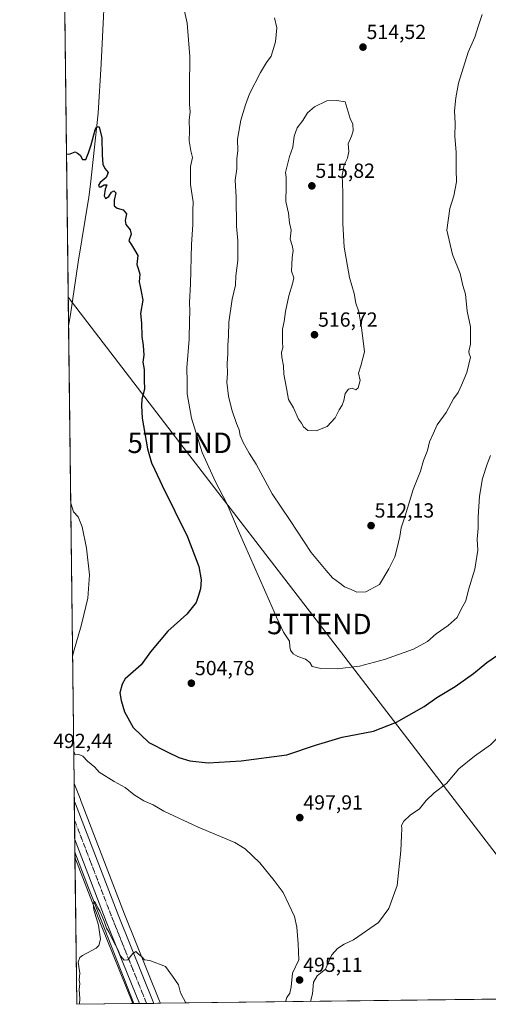
# Model space of a CAD drawing. Units: metres. Extents: x 583571 to 587011, y 4728937 to 4731292.
# Drawn here: x 583571 to 583800, y 4728937 to 4729419 of the extents above; entities that cross this region are included whole.
import ezdxf
from ezdxf.enums import TextEntityAlignment as Align

# ---------------------------------------------------------------- set-up
doc = ezdxf.new("R2010")
doc.units = ezdxf.units.M
doc.header["$MEASUREMENT"] = 0
doc.linetypes.add('TRAZO_Y_PUNTO', pattern=[1, 0.5, -0.25, 0, -0.25])
doc.layers.get('0').update_dxf_attribs({"lineweight": 5})
for name, color, linetype, lineweight in [('Carretera de calzada única', 19, 'Continuous', 13), ('Carretera de calzada única Cxs', 19, 'Continuous', 13), ('Carretera de calzada única eje', 19, 'TRAZO_Y_PUNTO', 0), ('Carátula', 7, 'Continuous', 5), ('Comarca CxS', 133, 'Continuous', 0), ('Comunidad Autónoma CxS', 142, 'Continuous', 0), ('Corriente natural lineal', 142, 'Continuous', 13), ('Cultivos herbáceos CxS', 92, 'Continuous', 0), ('Curva de nivel maestra', 36, 'Continuous', 30), ('Curva de nivel normal', 36, 'Continuous', 0), ('Entidad de ámbito territorial CxS', 92, 'Continuous', 0), ('Municipio CxS', 142, 'Continuous', 0), ('Núcleo urbano', 19, 'Continuous', 0), ('Núcleo urbano CxS', 19, 'Continuous', 0), ('Provincia CxS', 1, 'Continuous', 0), ('Punto de cota en terreno', 7, 'Continuous', 0), ('Rótulo de punto de cota en terreno', 19, 'Continuous', 0), ('Tendido', 6, 'Continuous', 0), ('Torre de tendido puntual', 7, 'Continuous', 0)]:
    doc.layers.add(name, color=color, linetype=linetype, lineweight=lineweight)
doc.styles.add('Arial', font='txt', dxfattribs={"height": 0.2})

# ---------------------------------------------------------------- blocks, each defined once
blk = doc.blocks.new('*U159')
at = {"layer": 'Cultivos herbáceos CxS', "color": 92, "linetype": 'Continuous', "lineweight": 0}
blk.add_polyline3d([(585683.09, 4728962.73, 479.99), (583639.51, 4728937.54, 489.43), (583639.07, 4728938.62, 489.42), (583621.91, 4728981.18, 490.44), (583600.71, 4729036.34, 492.29), (583600.12, 4729037.84, 492.46), (583597.22, 4729045.24, 492.43), (583570.57, 4731250.37, 527.43), (584784.65, 4731265.34, 563.34)], dxfattribs=at)
blk = doc.blocks.new('*U182')
at = {"layer": 'Curva de nivel normal', "color": 36, "linetype": 'Continuous', "lineweight": 0}
blk.add_polyline3d([(583649.3, 4729432.43, 505), (583652.58, 4729417.61, 505), (583653.99, 4729401.37, 505), (583653.78, 4729386.16, 505), (583653.82, 4729377.74, 505), (583654.05, 4729374.22, 505), (583653.62, 4729370.12, 505), (583653.72, 4729364.81, 505), (583653.56, 4729360.05, 505), (583654.43, 4729355.16, 505), (583655.16, 4729351.9, 505), (583654.19, 4729347.36, 505), (583654.32, 4729343.9, 505), (583654.33, 4729338.53, 505), (583655, 4729333.2, 505), (583655.6, 4729330.14, 505), (583655.35, 4729325.67, 505), (583655.42, 4729318.94, 505), (583654.78, 4729309.23, 505), (583654.32, 4729289.87, 505), (583653.71, 4729280.87, 505), (583653.93, 4729276.54, 505), (583653.76, 4729271.87, 505), (583653.59, 4729262.87, 505), (583652.54, 4729248.74, 505), (583652.55, 4729241.83, 505), (583652.69, 4729236.08, 505), (583654.69, 4729224.08, 505), (583659.97, 4729207.36, 505), (583666.52, 4729192.92, 505), (583672.03, 4729182.42, 505), (583678.26, 4729167.82, 505), (583692.89, 4729134.54, 505), (583696.36, 4729126.68, 505), (583699.8, 4729119.32, 505), (583702.8, 4729114.87, 505), (583703, 4729112.14, 505), (583703.29, 4729110.44, 505), (583704.62, 4729108.69, 505), (583706.88, 4729107.43, 505), (583710.68, 4729106.17, 505), (583712.71, 4729104.45, 505), (583713.88, 4729102.51, 505), (583718.09, 4729101.49, 505), (583726.1, 4729101.31, 505), (583737.12, 4729102.6, 505), (583749.32, 4729105.9, 505), (583763.5, 4729111.04, 505), (583770.44, 4729114.72, 505), (583774.54, 4729118.54, 505), (583780.52, 4729122.51, 505), (583784.91, 4729126.43, 505), (583786.92, 4729130.51, 505), (583789.13, 4729134.59, 505), (583790.46, 4729140.08, 505), (583793.54, 4729150.26, 505), (583794.97, 4729159.54, 505), (583794.64, 4729164.87, 505), (583795.25, 4729170.21, 505), (583795.16, 4729175.87, 505), (583795.8, 4729185.87, 505), (583797.34, 4729194.54, 505), (583799.54, 4729201.54, 505), (583801.17, 4729205.8, 505)], dxfattribs=at)
blk = doc.blocks.new('*U184')
at = {"layer": 'Curva de nivel normal', "color": 36, "linetype": 'Continuous', "lineweight": 0}
blk.add_polyline3d([(583695.48, 4729420.19, 510), (583696.48, 4729415.4, 510), (583695.88, 4729408.41, 510), (583693.76, 4729401.54, 510), (583691.52, 4729398.39, 510), (583688.55, 4729393.5, 510), (583683.14, 4729382.96, 510), (583681.2, 4729377.6, 510), (583678.87, 4729370.08, 510), (583677.28, 4729360.79, 510), (583677.43, 4729355.14, 510), (583676.92, 4729351.3, 510), (583676.9, 4729346.28, 510), (583676.21, 4729340.72, 510), (583676.56, 4729332.42, 510), (583676.72, 4729318.2, 510), (583677.45, 4729311.07, 510), (583677.41, 4729301.44, 510), (583676.42, 4729293.82, 510), (583676.3, 4729289.36, 510), (583674.66, 4729282.38, 510), (583673.04, 4729271.18, 510), (583672.83, 4729264.54, 510), (583672.52, 4729259.66, 510), (583672.6, 4729255.66, 510), (583672.24, 4729250.97, 510), (583672.38, 4729246.05, 510), (583672.14, 4729241.73, 510), (583672.94, 4729234.87, 510), (583674.53, 4729228.21, 510), (583676.76, 4729221.54, 510), (583678.07, 4729218.38, 510), (583678.66, 4729215.6, 510), (583680.09, 4729212.15, 510), (583683.02, 4729207.08, 510), (583686.49, 4729201.55, 510), (583694.29, 4729187.02, 510), (583703.05, 4729174.01, 510), (583713.41, 4729158.38, 510), (583720.66, 4729149.51, 510), (583723.91, 4729145.88, 510), (583727.47, 4729143.25, 510), (583729.78, 4729141.56, 510), (583732.69, 4729140.36, 510), (583735.69, 4729138.87, 510), (583740.14, 4729139.06, 510), (583746.8, 4729142.68, 510), (583751.36, 4729150.33, 510), (583754.33, 4729156.22, 510), (583755.44, 4729160.65, 510), (583756.9, 4729166.15, 510), (583757.44, 4729170.46, 510), (583759.44, 4729176.24, 510), (583763.4, 4729189.19, 510), (583766.91, 4729198.21, 510), (583768.46, 4729203.36, 510), (583770.41, 4729208.31, 510), (583771.3, 4729212.54, 510), (583773.19, 4729216.54, 510), (583775.16, 4729220.87, 510), (583779.55, 4729226.87, 510), (583783.18, 4729233.54, 510), (583785.4, 4729236.71, 510), (583786.96, 4729240.33, 510), (583789.61, 4729246.54, 510), (583790.58, 4729250.66, 510), (583791.51, 4729254.05, 510), (583790.76, 4729255.59, 510), (583790.56, 4729256.72, 510), (583791.5, 4729260.42, 510), (583791.47, 4729268.87, 510), (583789.82, 4729276.54, 510), (583789.07, 4729284.81, 510), (583787.68, 4729289.15, 510), (583786.39, 4729295.05, 510), (583782.66, 4729304.26, 510), (583779.78, 4729316.31, 510), (583781.31, 4729326.9, 510), (583783.3, 4729333.02, 510), (583784.61, 4729339.94, 510), (583784.36, 4729345.96, 510), (583784.34, 4729354.3, 510), (583783.8, 4729362.2, 510), (583783.98, 4729368.53, 510), (583783.62, 4729374.69, 510), (583784.22, 4729380.98, 510), (583785.51, 4729388.24, 510), (583790.37, 4729403.39, 510), (583793.49, 4729410.79, 510), (583795.28, 4729416.53, 510), (583797.16, 4729421.86, 510)], dxfattribs=at)
blk = doc.blocks.new('*U189')
at = {"layer": 'Curva de nivel normal', "color": 36, "linetype": 'Continuous', "lineweight": 0}
for points in [[(583596.47, 4729107.41, 495), (583596.94, 4729109.58, 495), (583600.77, 4729122.49, 495), (583602.06, 4729127.78, 495), (583603.88, 4729136, 495), (583604.73, 4729147.34, 495), (583603.27, 4729160.39, 495), (583601.26, 4729170.84, 495), (583599.28, 4729175.78, 495), (583597.01, 4729178.26, 495), (583595.84, 4729182.07, 495), (583595.56, 4729182.54, 495)], [(583858.64, 4728940.24, 495), (583857.74, 4728945.48, 495), (583855.81, 4728957.86, 495), (583855, 4728966.74, 495), (583855.29, 4728971.43, 495), (583856.12, 4728980.88, 495), (583861.32, 4729001.21, 495), (583869.23, 4729023.87, 495), (583871.86, 4729029.04, 495), (583876.48, 4729035.4, 495), (583881.24, 4729040, 495), (583884.52, 4729044.9, 495), (583888.98, 4729052.55, 495), (583898.2, 4729063.14, 495), (583903.31, 4729068.23, 495), (583904.77, 4729070.54, 495), (583905.34, 4729072.67, 495), (583910.16, 4729079.34, 495), (583916.75, 4729086.23, 495), (583920.87, 4729091.94, 495), (583921.04, 4729094.11, 495), (583919.54, 4729094.48, 495), (583917.16, 4729093.9, 495), (583911.84, 4729093.09, 495), (583912.21, 4729095.28, 495), (583911.07, 4729095.97, 495), (583907.82, 4729094.07, 495), (583905.41, 4729094.08, 495), (583903.61, 4729096.21, 495), (583903.33, 4729098.32, 495), (583901.52, 4729098.27, 495), (583899.51, 4729098.75, 495), (583897.75, 4729100.47, 495), (583895.5, 4729102.14, 495), (583894.32, 4729103.39, 495), (583892.41, 4729104.82, 495), (583888.48, 4729108.56, 495), (583884.73, 4729110.8, 495), (583880.07, 4729114.48, 495), (583876.39, 4729116.95, 495), (583874.25, 4729119.28, 495), (583871.87, 4729123.76, 495), (583871.23, 4729126.62, 495), (583871.4, 4729130.15, 495), (583871.31, 4729132.87, 495), (583871.76, 4729136.21, 495), (583871.17, 4729138.46, 495), (583871.13, 4729140.21, 495), (583871.88, 4729143.3, 495), (583872.73, 4729149.39, 495), (583873.94, 4729154.68, 495), (583874.12, 4729157.05, 495), (583871.85, 4729154.4, 495), (583868.91, 4729148.54, 495), (583865.11, 4729136.31, 495), (583863.31, 4729129.2, 495), (583860.44, 4729123.28, 495), (583854.31, 4729115.45, 495), (583851.14, 4729110.87, 495), (583848.85, 4729108.58, 495), (583845.75, 4729106.65, 495), (583843.14, 4729104.2, 495), (583839.14, 4729100.84, 495), (583832.47, 4729093.65, 495), (583823.15, 4729085.06, 495), (583817.4, 4729079.11, 495), (583806.79, 4729069.87, 495), (583801.27, 4729064.21, 495), (583793.33, 4729058.58, 495), (583785.8, 4729052.39, 495), (583779.73, 4729045.25, 495), (583773.71, 4729040.61, 495), (583769.68, 4729036.81, 495), (583766.48, 4729032.82, 495), (583761.9, 4729029.71, 495), (583758.83, 4729026.75, 495), (583757.68, 4729024.64, 495), (583757.85, 4729022.94, 495), (583757.58, 4729019.64, 495), (583757.27, 4729012.21, 495), (583755.47, 4728995.22, 495), (583751.41, 4728983.88, 495), (583746.31, 4728977.1, 495), (583734.14, 4728968.67, 495), (583729.59, 4728966.44, 495), (583726.28, 4728964.4, 495), (583723.52, 4728961.2, 495), (583720.4, 4728954.18, 495), (583716.28, 4728951.02, 495), (583714.56, 4728947.92, 495), (583713.98, 4728942.2, 495), (583713.09, 4728938.44, 495)], [(583700.86, 4728938.29, 495), (583701.44, 4728940.41, 495), (583702.9, 4728942.55, 495), (583703.62, 4728945.55, 495), (583704.19, 4728952.22, 495), (583707.3, 4728958.88, 495), (583707.08, 4728966.71, 495), (583706.31, 4728974.85, 495), (583705.18, 4728980.08, 495), (583699.65, 4728991.72, 495), (583695.29, 4728997.69, 495), (583688.28, 4729006.34, 495), (583680.98, 4729013.14, 495), (583675.95, 4729016.34, 495), (583658.04, 4729023.77, 495), (583641.17, 4729031.56, 495), (583635.95, 4729034.68, 495), (583631.34, 4729036.73, 495), (583626.65, 4729039.71, 495), (583622.21, 4729043.27, 495), (583616.89, 4729046.14, 495), (583609.47, 4729050.72, 495), (583607.4, 4729053.12, 495), (583603.73, 4729056.19, 495), (583601.44, 4729058.63, 495), (583599.48, 4729059.44, 495), (583597.71, 4729059.31, 495), (583597.03, 4729060.79, 495)]]:
    blk.add_polyline3d(points, dxfattribs=at)
blk = doc.blocks.new('*U191')
at = {"layer": 'Curva de nivel maestra', "color": 36, "linetype": 'Continuous', "lineweight": 30}
blk.add_polyline3d([(583593.5, 4729353.47, 500), (583595.31, 4729353.7, 500), (583597.77, 4729354.65, 500), (583598.92, 4729353.97, 500), (583600.21, 4729352.93, 500), (583601.42, 4729350.81, 500), (583602.99, 4729350.92, 500), (583604.22, 4729354.15, 500), (583605.64, 4729357.96, 500), (583607.49, 4729365.34, 500), (583608.15, 4729366.77, 500), (583609.44, 4729366.9, 500), (583610.86, 4729361.5, 500), (583610.95, 4729353, 500), (583611.3, 4729348.6, 500), (583612.29, 4729346.49, 500), (583613.96, 4729344.44, 500), (583613, 4729341.98, 500), (583610.08, 4729339.57, 500), (583609.23, 4729338.2, 500), (583609.54, 4729337.41, 500), (583610.36, 4729337.47, 500), (583611.94, 4729338.39, 500), (583613.32, 4729338.49, 500), (583612.53, 4729336.27, 500), (583612.04, 4729333.01, 500), (583612.64, 4729331.8, 500), (583614.26, 4729332.78, 500), (583615.51, 4729334.78, 500), (583616.74, 4729335.55, 500), (583617.69, 4729334.55, 500), (583616.9, 4729330.86, 500), (583616.92, 4729328.12, 500), (583618.32, 4729327.04, 500), (583621.22, 4729326.27, 500), (583622.87, 4729324.2, 500), (583622.17, 4729320.98, 500), (583622.62, 4729318.94, 500), (583624.74, 4729316.46, 500), (583625.16, 4729314.21, 500), (583624.09, 4729310.94, 500), (583625.32, 4729309.01, 500), (583626.85, 4729306.66, 500), (583628.45, 4729303.89, 500), (583628.02, 4729299.47, 500), (583628.66, 4729297.39, 500), (583629.44, 4729294.62, 500), (583629.11, 4729290.97, 500), (583629.58, 4729288.71, 500), (583630.06, 4729286.25, 500), (583630.91, 4729281.87, 500), (583629.79, 4729275.38, 500), (583630.22, 4729270.67, 500), (583630.37, 4729264.09, 500), (583631.08, 4729259.81, 500), (583631.33, 4729255.06, 500), (583630.95, 4729251.61, 500), (583631.58, 4729248.04, 500), (583631.61, 4729242.81, 500), (583631.7, 4729238.27, 500), (583630.4, 4729233.52, 500), (583630.23, 4729230.35, 500), (583630.58, 4729224.13, 500), (583633.26, 4729209.2, 500), (583635.18, 4729202.27, 500), (583636.86, 4729198.8, 500), (583640.34, 4729191.12, 500), (583652.8, 4729165.96, 500), (583658.37, 4729151.5, 500), (583659.46, 4729144.95, 500), (583659.22, 4729140.56, 500), (583658.04, 4729136.87, 500), (583656.96, 4729133.87, 500), (583652.44, 4729128.21, 500), (583643.2, 4729119.87, 500), (583634.7, 4729109.72, 500), (583630.02, 4729103.25, 500), (583622.29, 4729096.38, 500), (583620.71, 4729093.86, 500), (583619.62, 4729089.54, 500), (583620.21, 4729085.87, 500), (583621.86, 4729080.23, 500), (583626.23, 4729072.65, 500), (583633.88, 4729065.23, 500), (583642.8, 4729060.72, 500), (583648.5, 4729057.86, 500), (583653.85, 4729056.25, 500), (583662.92, 4729055.28, 500), (583679, 4729056.31, 500), (583701.47, 4729059.2, 500), (583715.47, 4729063.94, 500), (583728.5, 4729067.88, 500), (583743.92, 4729070.85, 500), (583755.16, 4729075.27, 500), (583768.8, 4729082.97, 500), (583774.91, 4729087.31, 500), (583783.9, 4729092.7, 500), (583792.84, 4729099.01, 500), (583799.52, 4729104.54, 500), (583806.73, 4729109.54, 500)], dxfattribs=at)
blk = doc.blocks.new('5PATER')
at = {"layer": 'Carátula', "linetype": 'Continuous', "lineweight": 5}
h = blk.add_hatch(color=250, dxfattribs=at)
edge = h.paths.add_edge_path()
edge.add_ellipse((0, 0.01), major_axis=(-1.33, -1.34), ratio=0.999422, start_angle=0, end_angle=360)
blk = doc.blocks.new('5TTEND')
blk.add_text('5TTEND', height=10).set_placement((0, 0), align=Align.MIDDLE_CENTER)

msp = doc.modelspace()

# ---------------------------------------------------------------- linework, layer by layer
at = {"layer": 'Carretera de calzada única', "color": 19, "linetype": 'Continuous', "lineweight": 13}
for points in [[(583597.55, 4729017.79, 490.71), (583597.32, 4729036.75, 491.94)], [(583597.32, 4729036.75, 491.94), (583597.91, 4729035.25, 491.91), (583619.12, 4728980.08, 490.42), (583636.29, 4728937.5, 489.28)], [(583629.21, 4728937.41, 489.22), (583612.98, 4728977.67, 489.93), (583597.55, 4729017.79, 490.71)], [(583636.29, 4728937.5, 489.28), (583629.21, 4728937.41, 489.22)]]:
    msp.add_polyline3d(points, dxfattribs=at)
at = {"layer": 'Carretera de calzada única Cxs', "color": 19, "linetype": 'Continuous', "lineweight": 13}
msp.add_polyline3d([(583636.29, 4728937.5, 489.28), (583629.21, 4728937.41, 489.22), (583612.98, 4728977.67, 489.93), (583597.55, 4729017.79, 490.71), (583597.32, 4729036.75, 491.94), (583597.91, 4729035.25, 491.91), (583619.12, 4728980.08, 490.42), (583636.29, 4728937.5, 489.28)], close=True, dxfattribs=at)
at = {"layer": 'Carretera de calzada única eje', "color": 19, "linetype": 'TRAZO_Y_PUNTO', "lineweight": 0}
msp.add_polyline3d([(583597.44, 4729027.28, 491.62), (583605.44, 4729006.47, 491.03), (583616.05, 4728978.86, 490.41), (583626.33, 4728953.34, 489.83), (583632.75, 4728937.45, 489.38)], dxfattribs=at)
at = {"layer": 'Comarca CxS', "color": 133, "linetype": 'Continuous', "lineweight": 0}
msp.add_polyline3d([(584398.29, 4728946.89, 515.38), (583598.53, 4728937.03, 490.04), (583578.58, 4730587.49, 543.58), (583570.57, 4731250.37, 527.43), (585187.59, 4731270.31, 617.31), (586981.66, 4731292.44, 465.89), (587010.74, 4728979.1, 636.12), (586343.5, 4728970.87, 465.89), (585133.5, 4728955.96, 512.56), (584758.8, 4728951.34, 530.02), (584398.29, 4728946.89, 515.38)], close=True, dxfattribs=at)
msp.add_polyline3d([(584398.29, 4728946.89, 515.38), (583598.53, 4728937.03, 490.04), (583578.58, 4730587.49, 543.58), (583570.57, 4731250.37, 527.43), (585187.59, 4731270.31, 617.31), (586981.66, 4731292.44, 465.89), (587010.74, 4728979.1, 636.12), (586343.5, 4728970.87, 465.89), (585133.5, 4728955.96, 512.56), (584758.8, 4728951.34, 530.02), (584398.29, 4728946.89, 515.38)], close=True, dxfattribs=at)
at = {"layer": 'Comunidad Autónoma CxS', "color": 142, "linetype": 'Continuous', "lineweight": 0}
msp.add_polyline3d([(584398.29, 4728946.89, 515.38), (583598.53, 4728937.03, 490.04), (583578.58, 4730587.49, 543.58), (583570.57, 4731250.37, 527.43), (586981.66, 4731292.44, 465.89), (587010.74, 4728979.1, 636.12), (585133.5, 4728955.96, 512.56), (584758.8, 4728951.34, 530.02), (584398.29, 4728946.89, 515.38)], close=True, dxfattribs=at)
msp.add_polyline3d([(584398.29, 4728946.89, 515.38), (583598.53, 4728937.03, 490.04), (583578.58, 4730587.49, 543.58), (583570.57, 4731250.37, 527.43), (586981.66, 4731292.44, 465.89), (587010.74, 4728979.1, 636.12), (585133.5, 4728955.96, 512.56), (584758.8, 4728951.34, 530.02), (584398.29, 4728946.89, 515.38)], close=True, dxfattribs=at)
at = {"layer": 'Corriente natural lineal', "color": 142, "linetype": 'Continuous', "lineweight": 13}
for points in [[(583627.56, 4729704.86, 511.46), (583623.15, 4729624.47, 508.29), (583612.94, 4729447.58, 503.24), (583610.5, 4729397.68, 500.83), (583608.98, 4729373.58, 500.59), (583605.24, 4729338.83, 498.69), (583604.4, 4729332.4, 498.47), (583599.23, 4729300.48, 497.82), (583595.5, 4729274.91, 496.94), (583594.51, 4729269.32, 496.83)], [(583597.63, 4729011.63, 490.3), (583604.26, 4728994.11, 490.43), (583626.47, 4728937.37, 488.99)]]:
    msp.add_polyline3d(points, dxfattribs=at)
at = {"layer": 'Cultivos herbáceos CxS', "color": 92, "linetype": 'Continuous', "lineweight": 0}
for points in [[(583597.22, 4729045.24, 492.43), (583594.51, 4729269.32, 496.83), (583589.19, 4729709.51, 513.32), (583589.18, 4729710.9, 513.38), (583589.16, 4729712.29, 513.43), (583581.9, 4730312.55, 531.46)], [(583597.22, 4729045.24, 492.43), (583600.12, 4729037.84, 492.46), (583600.71, 4729036.34, 492.29), (583621.91, 4728981.18, 490.44), (583639.07, 4728938.62, 489.42), (583639.51, 4728937.54, 489.43)], [(583625.99, 4728937.37, 488.99), (583598.53, 4728937.03, 490.04), (583597.66, 4729009.16, 490.19)], [(583597.66, 4729009.16, 490.19), (583610.19, 4728976.57, 489.8), (583625.99, 4728937.37, 488.99)], [(585683.09, 4728962.73, 479.99), (585566.93, 4728961.3, 474.49), (585565.41, 4728961.28, 474.48), (585563.89, 4728961.26, 474.53), (585561.2, 4728961.23, 474.6), (585504.88, 4728960.53, 476.65), (584759.98, 4728951.35, 529.73), (584758.31, 4728951.33, 530.14), (584756.64, 4728951.31, 530.54), (584404.31, 4728946.97, 516.2), (584395.51, 4728946.86, 514.94), (584394.34, 4728946.84, 514.87), (584393.42, 4728946.83, 514.82), (584393.38, 4728946.83, 514.82), (584392.5, 4728946.82, 514.77), (584386.99, 4728946.75, 514.85), (583825.51, 4728939.83, 490.66), (583824.26, 4728939.81, 490.54), (583823.01, 4728939.8, 490.43), (583821.16, 4728939.78, 490.31), (583639.51, 4728937.54, 489.43)]]:
    msp.add_polyline3d(points, dxfattribs=at)
msp.add_polyline3d([(583625.99, 4728937.37, 488.99), (583598.53, 4728937.03, 490.04), (583597.66, 4729009.16, 490.19), (583610.19, 4728976.57, 489.8), (583625.99, 4728937.37, 488.99)], close=True, dxfattribs=at)
at = {"layer": 'Curva de nivel normal', "color": 36, "linetype": 'Continuous', "lineweight": 0}
for points in [[(583715.8, 4729217.91, 515), (583721.14, 4729220.07, 515), (583725.06, 4729224.38, 515), (583727.04, 4729228.21, 515), (583728.49, 4729230.53, 515), (583729.35, 4729232.85, 515), (583730.03, 4729236.2, 515), (583731.69, 4729238.33, 515), (583733.51, 4729238.86, 515), (583735.28, 4729238.02, 515), (583736.48, 4729239.04, 515), (583737.4, 4729242.54, 515), (583736.56, 4729246.25, 515), (583737.7, 4729249.71, 515), (583739.52, 4729256.58, 515), (583738.11, 4729268.5, 515), (583737.37, 4729272.3, 515), (583736.76, 4729276.26, 515), (583735.27, 4729280.48, 515), (583734.39, 4729285.27, 515), (583732.16, 4729293.13, 515), (583729.48, 4729307.87, 515), (583728.88, 4729319.53, 515), (583728.89, 4729334.67, 515), (583728.61, 4729343.1, 515), (583729.49, 4729348.17, 515), (583731.22, 4729351.52, 515), (583731.84, 4729354.69, 515), (583731.55, 4729358.53, 515), (583733.21, 4729362.2, 515), (583733.95, 4729364.86, 515), (583733.75, 4729368.2, 515), (583732.44, 4729370.86, 515), (583729.96, 4729379.02, 515), (583725.96, 4729379.82, 515), (583721.01, 4729379.58, 515), (583715.03, 4729376.72, 515), (583711.62, 4729373.74, 515), (583709.27, 4729369.96, 515), (583706.55, 4729366.41, 515), (583704.99, 4729362.2, 515), (583704.46, 4729356.86, 515), (583702.71, 4729352.24, 515), (583700.75, 4729344.52, 515), (583701.09, 4729342.02, 515), (583701.14, 4729337.67, 515), (583701.04, 4729330.28, 515), (583702.24, 4729324.55, 515), (583702.77, 4729319.86, 515), (583703.58, 4729316.19, 515), (583703.04, 4729311.84, 515), (583704.14, 4729308.7, 515), (583704.53, 4729306.26, 515), (583704.02, 4729302.88, 515), (583703.96, 4729299.37, 515), (583703.81, 4729296.21, 515), (583704.95, 4729292.88, 515), (583704.22, 4729289.88, 515), (583702.49, 4729284.05, 515), (583700.81, 4729276.37, 515), (583700.11, 4729271.56, 515), (583699.36, 4729267.67, 515), (583699.31, 4729261.54, 515), (583699.54, 4729258.54, 515), (583698.92, 4729256.54, 515), (583698.94, 4729254, 515), (583699.86, 4729249.73, 515), (583699.96, 4729245.67, 515), (583701.29, 4729238.91, 515), (583702.22, 4729233.26, 515), (583704.77, 4729229.18, 515), (583707.23, 4729223.64, 515), (583708.71, 4729221.68, 515), (583709.7, 4729219.93, 515), (583711.8, 4729218.16, 515), (583715.8, 4729217.91, 515)], [(583599.89, 4728937.05, 490), (583600.11, 4728939.89, 490), (583599.68, 4728944.28, 490), (583600.07, 4728947.17, 490), (583599.73, 4728948.9, 490), (583600.09, 4728952.3, 490), (583599.3, 4728957.74, 490), (583599.96, 4728959.95, 490), (583601.29, 4728960.88, 490), (583608.05, 4728964.55, 490), (583609.4, 4728965.9, 490), (583610.19, 4728969.02, 490), (583609.12, 4728975.78, 490), (583606.84, 4728983.36, 490), (583606.62, 4728986.42, 490), (583607.42, 4728987.45, 490), (583608.82, 4728984.22, 490), (583609.9, 4728982.64, 490), (583610.93, 4728980, 490), (583612.18, 4728977.25, 490), (583613.15, 4728974.38, 490), (583614.47, 4728972.18, 490), (583616.18, 4728968.38, 490), (583618.99, 4728963.29, 490), (583619.87, 4728960.92, 490), (583621.71, 4728958.63, 490), (583623.62, 4728958.87, 490), (583626.05, 4728961.94, 490), (583627.46, 4728962.93, 490), (583628.67, 4728961.68, 490), (583630.43, 4728960.34, 490), (583631.75, 4728958.79, 490), (583634.39, 4728958.42, 490), (583642.03, 4728955.49, 490), (583645.45, 4728950.88, 490), (583648.39, 4728946.5, 490), (583649.44, 4728942.61, 490), (583650.76, 4728939.83, 490), (583652.03, 4728937.69, 490)]]:
    msp.add_polyline3d(points, dxfattribs=at)
at = {"layer": 'Entidad de ámbito territorial CxS', "color": 92, "linetype": 'Continuous', "lineweight": 0}
msp.add_polyline3d([(584398.29, 4728946.89, 515.38), (583598.53, 4728937.03, 490.04), (583578.58, 4730587.49, 543.58)], dxfattribs=at)
msp.add_polyline3d([(584398.29, 4728946.89, 515.38), (583598.53, 4728937.03, 490.04), (583578.58, 4730587.49, 543.58)], dxfattribs=at)
at = {"layer": 'Municipio CxS', "color": 142, "linetype": 'Continuous', "lineweight": 0}
msp.add_polyline3d([(585133.5, 4728955.96, 512.56), (583598.53, 4728937.03, 490.04), (583570.57, 4731250.37, 527.43), (586972.94, 4731292.33, 465.88)], dxfattribs=at)
msp.add_polyline3d([(585133.5, 4728955.96, 512.56), (583598.53, 4728937.03, 490.04), (583570.57, 4731250.37, 527.43), (586972.94, 4731292.33, 465.88)], dxfattribs=at)
at = {"layer": 'Núcleo urbano', "color": 19, "linetype": 'Continuous', "lineweight": 0}
for points in [[(583597.66, 4729009.16, 490.19), (583597.63, 4729011.64, 490.3), (583597.55, 4729017.79, 490.71), (583597.44, 4729027.28, 491.62), (583597.32, 4729036.75, 491.94), (583597.22, 4729045.24, 492.43)], [(583597.22, 4729045.24, 492.43), (583600.12, 4729037.84, 492.46), (583600.71, 4729036.34, 492.29), (583621.91, 4728981.18, 490.44), (583639.07, 4728938.62, 489.42), (583639.51, 4728937.54, 489.43)], [(583597.66, 4729009.16, 490.19), (583610.19, 4728976.57, 489.8), (583625.99, 4728937.37, 488.99)], [(583639.51, 4728937.54, 489.43), (583636.29, 4728937.5, 489.28), (583632.75, 4728937.45, 489.38), (583629.21, 4728937.41, 489.22), (583626.47, 4728937.38, 488.99), (583625.99, 4728937.37, 488.99)]]:
    msp.add_polyline3d(points, dxfattribs=at)
at = {"layer": 'Núcleo urbano CxS', "color": 19, "linetype": 'Continuous', "lineweight": 0}
msp.add_polyline3d([(583639.51, 4728937.54, 489.43), (583625.99, 4728937.37, 488.99), (583610.19, 4728976.57, 489.8), (583597.66, 4729009.16, 490.19), (583597.22, 4729045.24, 492.43), (583600.12, 4729037.84, 492.46), (583600.71, 4729036.34, 492.29), (583621.91, 4728981.18, 490.44), (583639.07, 4728938.62, 489.42), (583639.51, 4728937.54, 489.43)], close=True, dxfattribs=at)
at = {"layer": 'Provincia CxS', "color": 1, "linetype": 'Continuous', "lineweight": 0}
msp.add_polyline3d([(587010.74, 4728979.1, 636.12), (583598.53, 4728937.03, 490.04), (583570.57, 4731250.37, 527.43), (586981.66, 4731292.44, 465.89), (587010.74, 4728979.1, 636.12)], close=True, dxfattribs=at)
msp.add_polyline3d([(587010.74, 4728979.1, 636.12), (583598.53, 4728937.03, 490.04), (583570.57, 4731250.37, 527.43), (586981.66, 4731292.44, 465.89), (587010.74, 4728979.1, 636.12)], close=True, dxfattribs=at)
at = {"layer": 'Tendido', "color": 6, "linetype": 'Continuous', "lineweight": 0}
msp.add_polyline3d([(583858.06, 4728940.23, 494.74), (583717.38, 4729123.31, 507.1), (583648.99, 4729212.07, 503.03), (583594.34, 4729283.41, 497.17)], dxfattribs=at)

# ---------------------------------------------------------------- block references
at = {"layer": 'Cultivos herbáceos CxS', "color": 92, "linetype": 'Continuous', "lineweight": 0}
msp.add_blockref('*U159', (0, 0), dxfattribs=at)
at = {"layer": 'Curva de nivel maestra', "color": 36, "linetype": 'Continuous', "lineweight": 30}
msp.add_blockref('*U191', (0, 0), dxfattribs=at)
at = {"layer": 'Curva de nivel normal', "color": 36, "linetype": 'Continuous', "lineweight": 0}
for name in ['*U182', '*U184', '*U189']:
    msp.add_blockref(name, (0, 0), dxfattribs=at)
at = {"layer": 'Punto de cota en terreno', "linetype": 'Continuous', "lineweight": 0}
for p in [(583738.77, 4729405.9, 514.52), (583713.71, 4729337.92, 515.82), (583715, 4729265, 516.72), (583742.73, 4729171.5, 512.13), (583654.68, 4729094.3, 504.78), (583707.81, 4729028.47, 497.91), (583707.71, 4728948.93, 495.11)]:
    msp.add_blockref('5PATER', p, dxfattribs=at)
at = {"layer": 'Torre de tendido puntual', "linetype": 'Continuous', "lineweight": 0}
for p in [(583648.99, 4729212.07, 503.12), (583717.38, 4729123.31, 507.04)]:
    msp.add_blockref('5TTEND', p, dxfattribs=at)

# ---------------------------------------------------------------- texts
at = {"layer": 'Rótulo de punto de cota en terreno', "color": 19, "linetype": 'Continuous', "lineweight": 0, "style": 'Arial'}
for s, p in [('514,52', (583740.53, 4729407.66)), ('515,82', (583715.47, 4729339.68)), ('516,72', (583716.76, 4729266.76)), ('512,13', (583744.49, 4729173.26)), ('504,78', (583656.44, 4729096.06)), ('492,44', (583587, 4729060.35)), ('497,91', (583709.57, 4729030.23)), ('495,11', (583709.47, 4728950.69))]:
    msp.add_text(s, height=7, dxfattribs=at).set_placement(p, align=Align.BOTTOM_LEFT)

doc.saveas('drawing.dxf')
